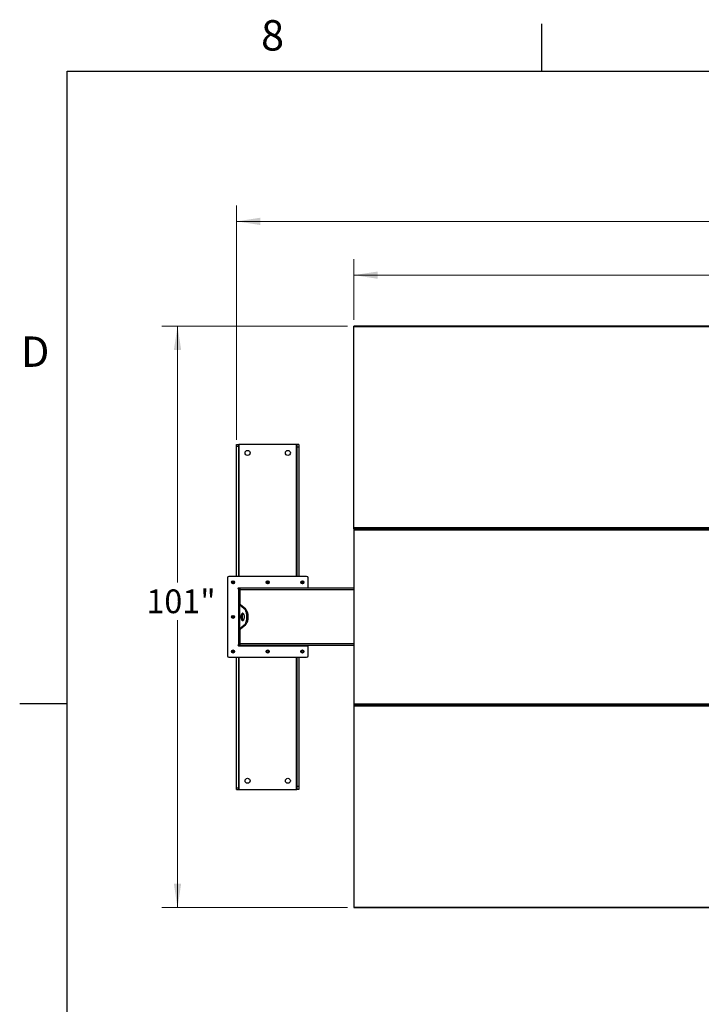
# Model space of a CAD drawing. Units: inches. Extents: x 3 to 745, y 3 to 482.
# Drawn here: x 3 to 121, y 311 to 482 of the extents above; entities that cross this region are included whole.
import ezdxf

# ---------------------------------------------------------------- set-up
doc = ezdxf.new("R2010")
doc.units = ezdxf.units.IN
doc.header["$LTSCALE"] = 22
doc.header["$MEASUREMENT"] = 0
doc.styles.add('SLDTEXTSTYLE0', font='TXT', dxfattribs={"width": 0.75})
doc.dimstyles.new('SLDDIMSTYLE0', dxfattribs={"dimtxt": 4.125, "dimasz": 4.125, "dimexe": 0, "dimexo": 0.0625, "dimgap": 1.03125, "dimtad": 0, "dimtih": 1, "dimtoh": 1, "dimdec": 6, "dimrnd": 1e-09, "dimzin": 12, "dimdsep": 46, "dimlunit": 5, "dimtxsty": 'SLDTEXTSTYLE0', "dimsah": 1, "dimcen": 0.09, "dimadec": 0, "dimazin": 3, "dimtfac": 1, "dimtdec": 3, "dimtofl": 0, "dimtmove": 0, "dimatfit": 3, "dimfxl": 0, "dimfrac": 2, "dimtolj": 1, "dimtzin": 12, "dimarcsym": 0})
doc.dimstyles.new('SLDDIMSTYLE1', dxfattribs={"dimtxt": 4.125, "dimasz": 4.125, "dimexe": 0, "dimexo": 0.0625, "dimgap": 1.03125, "dimtad": 0, "dimtih": 1, "dimtoh": 1, "dimdec": 3, "dimrnd": 1e-09, "dimzin": 12, "dimdsep": 46, "dimlunit": 5, "dimtxsty": 'SLDTEXTSTYLE0', "dimsah": 1, "dimcen": 0.09, "dimadec": 0, "dimazin": 3, "dimtfac": 1, "dimtdec": 3, "dimtofl": 0, "dimtmove": 0, "dimatfit": 3, "dimfxl": 0, "dimfrac": 2, "dimtolj": 1, "dimtzin": 12, "dimarcsym": 0})

# ---------------------------------------------------------------- blocks, each defined once
blk = doc.blocks.new('_D')
at = {"color": 7, "linetype": 'Continuous', "lineweight": 0}
for p, q in [((40.45, 408.93), (40.45, 449.65)), ((231.23, 408.93), (231.23, 449.65)), ((40.45, 446.9), (129.9, 446.9)), ((139.65, 447.32), (143.9, 447.32)), ((231.23, 446.9), (146.21, 446.9))]:
    blk.add_line(p, q, dxfattribs=at)
at = {"color": 7, "linetype": 'Continuous', "lineweight": 18}
for points in [[(40.45, 446.9), (44.57, 446.26), (44.57, 447.53)], [(231.23, 446.9), (227.1, 447.53), (227.1, 446.26)]]:
    blk.add_solid(points, dxfattribs=at)
at = {"color": 7, "linetype": 'Continuous', "lineweight": 18, "attachment_point": 1, "style": 'SLDTEXTSTYLE0'}
for s, insert, char_height in [('3', (140.25, 452.27), 4.12), ('190', (129.9, 449.26), 4.125), ('"', (144.51, 449.26), 4.12), ('4', (140.25, 446.82), 4.12)]:
    blk.add_mtext(s, dxfattribs=dict(at, insert=insert, char_height=char_height))
blk = doc.blocks.new('_D_1')
at = {"color": 7, "linetype": 'Continuous', "lineweight": 0}
for p, q in [((60.84, 429.76), (60.84, 440.3)), ((210.84, 429.76), (210.84, 440.3)), ((60.84, 437.55), (131.73, 437.55)), ((210.84, 437.55), (142.57, 437.55))]:
    blk.add_line(p, q, dxfattribs=at)
at = {"color": 7, "linetype": 'Continuous', "lineweight": 18}
for points in [[(60.84, 437.55), (64.96, 436.91), (64.96, 438.18)], [(210.84, 437.55), (206.71, 438.18), (206.71, 436.91)]]:
    blk.add_solid(points, dxfattribs=at)
at = {"color": 7, "linetype": 'Continuous', "lineweight": 18, "insert": (131.73, 439.59), "char_height": 4.125, "attachment_point": 1, "style": 'SLDTEXTSTYLE0'}
blk.add_mtext('150"', dxfattribs=at)
blk = doc.blocks.new('_D_2')
at = {"color": 7, "linetype": 'Continuous', "lineweight": 0}
for p, q in [((59.74, 428.66), (27.43, 428.66)), ((30.18, 428.66), (30.18, 384.13)), ((30.18, 327.59), (30.18, 377.58)), ((59.74, 327.59), (27.43, 327.59))]:
    blk.add_line(p, q, dxfattribs=at)
at = {"color": 7, "linetype": 'Continuous', "lineweight": 18}
for points in [[(30.18, 428.66), (29.54, 424.54), (30.81, 424.54)], [(30.18, 327.59), (30.81, 331.72), (29.54, 331.72)]]:
    blk.add_solid(points, dxfattribs=at)
at = {"color": 7, "linetype": 'Continuous', "lineweight": 18, "insert": (24.76, 382.9), "char_height": 4.125, "attachment_point": 1, "style": 'SLDTEXTSTYLE0'}
blk.add_mtext('101"', dxfattribs=at)

msp = doc.modelspace()

# ---------------------------------------------------------------- linework, layer by layer
at = {"color": 7, "linetype": 'Continuous'}
for p, q in [((93.5, 473), (93.5, 481.25)), ((11, 473), (737, 473)), ((11, 11), (11, 473)), ((11, 363), (2.75, 363))]:
    msp.add_line(p, q, dxfattribs=at)
at = {"color": 7, "linetype": 'Continuous', "lineweight": 25}
for p, q in [((210.8391231, 428.6645776), (60.8391231, 428.6645776)), ((60.8391231, 428.5809474), (60.8391231, 428.6645776)), ((210.8391231, 428.5809474), (60.8391231, 428.5809474)), ((60.8391231, 393.5866501), (60.8391231, 428.5809474)), ((40.4491231, 408.1285776), (40.8241231, 408.1285776)), ((40.4491231, 407.8255372), (40.4491231, 408.1285776)), ((40.4491231, 407.8255372), (40.8241231, 407.8255372)), ((40.4491231, 385.1435776), (40.4491231, 407.8255372)), ((40.8241231, 407.8255372), (40.8241231, 408.1285776)), ((40.9141231, 408.1285776), (40.8241231, 408.1285776)), ((40.8241231, 385.1435776), (40.8241231, 407.8255372)), ((50.7941231, 408.1285776), (40.9141231, 408.1285776)), ((50.8841231, 408.1285776), (50.7941231, 408.1285776)), ((51.2591231, 408.1285776), (50.8841231, 408.1285776)), ((50.8841231, 408.1285776), (50.8841231, 407.6285776)), ((51.2591231, 407.6285776), (50.8841231, 407.6285776)), ((50.8841231, 407.6285776), (50.8841231, 385.1435776)), ((51.2591231, 408.1285776), (51.2591231, 407.6285776)), ((51.2591231, 407.6285776), (51.2591231, 385.1435776)), ((210.8391231, 393.5866501), (60.8391231, 393.5866501)), ((60.8391231, 393.4145776), (60.8391231, 393.5866501)), ((60.8391231, 393.4145776), (60.8391231, 393.2743254)), ((60.8391231, 393.4145776), (210.8391231, 393.4145776)), ((60.8391231, 393.2743254), (210.8391231, 393.2743254)), ((60.8391231, 393.2743254), (60.8391231, 362.9828298)), ((38.8391231, 384.8935776), (38.8391231, 371.3635776)), ((52.6191231, 385.1435776), (39.0891231, 385.1435776)), ((52.8691231, 383.1435776), (52.8691231, 384.8935776)), ((52.8691231, 383.1435776), (40.7491231, 383.1435776)), ((40.8391231, 383.0035776), (40.7491231, 383.0035776)), ((40.7491231, 383.0035776), (40.7491231, 373.2535776)), ((40.8391231, 383.1435776), (40.8391231, 383.0035776)), ((41.0891231, 383.0035776), (40.8391231, 383.0035776)), ((40.8391231, 383.0035776), (40.8391231, 382.7535776)), ((41.0891231, 382.7535776), (40.8391231, 382.7535776)), ((40.8391231, 382.7535776), (40.8391231, 380.2699328)), ((40.9491231, 383.0404656), (40.9491231, 383.1435776)), ((60.8391231, 383.1285776), (41.0891231, 383.1285776)), ((41.0891231, 382.8160776), (41.0891231, 383.1285776)), ((41.0891231, 380.2443576), (41.0891231, 382.8160776)), ((50.7591231, 383.1435776), (50.7591231, 383.1285776)), ((50.8691231, 383.1285776), (50.8691231, 383.1435776)), ((52.8691231, 383.1285776), (52.8691231, 383.1435776)), ((40.8391231, 375.9872223), (40.8391231, 380.2699328)), ((41.0891231, 380.2699328), (40.8391231, 380.2699328)), ((40.9228572, 380.2283123), (40.9228572, 376.0288429)), ((41.7846293, 379.5143969), (40.9228572, 380.2283123)), ((41.1393636, 380.2283123), (40.9228572, 380.2283123)), ((42.0011357, 379.5143969), (41.1393636, 380.2283123)), ((41.7846293, 379.5143969), (42.0011357, 379.5143969)), ((40.9228572, 376.0288429), (41.7846293, 376.7427583)), ((41.1393636, 376.0288429), (42.0011357, 376.7427583)), ((41.7846293, 376.7427583), (42.0011357, 376.7427583)), ((41.0891231, 375.9872223), (40.8391231, 375.9872223)), ((40.8391231, 375.9872223), (40.8391231, 373.5035776)), ((41.1393636, 376.0288429), (40.9228572, 376.0288429)), ((41.0891231, 373.4410776), (41.0891231, 376.0127975)), ((40.7491231, 373.2535776), (40.8391231, 373.2535776)), ((41.0891231, 373.5035776), (40.8391231, 373.5035776)), ((40.8391231, 373.5035776), (40.8391231, 373.2535776)), ((41.0891231, 373.2535776), (40.8391231, 373.2535776)), ((40.8391231, 373.2535776), (40.8391231, 373.1135776)), ((40.9491231, 373.1135776), (40.9491231, 373.2166895)), ((41.0891231, 373.1285776), (41.0891231, 373.4410776)), ((40.7491231, 373.1135776), (52.8691231, 373.1135776)), ((60.8391231, 373.1285776), (41.0891231, 373.1285776)), ((50.7591231, 373.1285776), (50.7591231, 373.1135776)), ((50.8691231, 373.1135776), (50.8691231, 373.1285776)), ((52.8691231, 373.1135776), (52.8691231, 373.1285776)), ((52.8691231, 371.3635776), (52.8691231, 373.1135776)), ((39.0891231, 371.1135776), (52.6191231, 371.1135776)), ((40.4491231, 348.4316179), (40.4491231, 371.1135776)), ((40.8241231, 348.4316179), (40.8241231, 371.1135776)), ((50.8841231, 371.1135776), (50.8841231, 348.6285776)), ((51.2591231, 371.1135776), (51.2591231, 348.6285776)), ((60.8391231, 362.9828298), (210.8391231, 362.9828298)), ((60.8391231, 362.9828298), (60.8391231, 362.8425776)), ((60.8391231, 362.8425776), (60.8391231, 362.670505)), ((60.8391231, 362.8425776), (210.8391231, 362.8425776)), ((60.8391231, 362.670505), (210.8391231, 362.670505)), ((60.8391231, 362.670505), (60.8391231, 327.6762078)), ((40.4491231, 348.4316179), (40.8241231, 348.4316179)), ((40.4491231, 348.1285776), (40.4491231, 348.4316179)), ((40.4491231, 348.1285776), (40.8241231, 348.1285776)), ((40.8241231, 348.1285776), (40.8241231, 348.4316179)), ((40.8241231, 348.1285776), (40.9141231, 348.1285776)), ((40.9141231, 348.1285776), (50.7941231, 348.1285776)), ((50.7941231, 348.1285776), (50.8841231, 348.1285776)), ((51.2591231, 348.6285776), (50.8841231, 348.6285776)), ((50.8841231, 348.6285776), (50.8841231, 348.1285776)), ((51.2591231, 348.1285776), (50.8841231, 348.1285776)), ((51.2591231, 348.6285776), (51.2591231, 348.1285776)), ((60.8391231, 327.6762078), (210.8391231, 327.6762078)), ((60.8391231, 327.6762078), (60.8391231, 327.5925776)), ((60.8391231, 327.5925776), (210.8391231, 327.5925776))]:
    msp.add_line(p, q, dxfattribs=at)
at = {"color": 1, "linetype": 'Continuous', "lineweight": 25}
for p, q in [((40.9141231, 385.1435776), (40.9141231, 408.1285776)), ((50.7941231, 408.1285776), (50.7941231, 385.1435776)), ((60.8391231, 382.8160776), (41.0891231, 382.8160776)), ((60.8391231, 373.4410776), (41.0891231, 373.4410776)), ((40.9141231, 348.1285776), (40.9141231, 371.1135776)), ((50.7941231, 371.1135776), (50.7941231, 348.1285776))]:
    msp.add_line(p, q, dxfattribs=at)
at = {"color": 7, "linetype": 'Continuous', "lineweight": 25, "flags": 128}
for points in [[(41.8101168, 378.1285776), (41.8066264, 378.221729), (41.7962333, 378.3127996), (41.7791695, 378.3997549), (41.7558164, 378.4806526), (41.7266955, 378.5536855), (41.6924573, 378.6172223), (41.6538668, 378.6698435), (41.6117858, 378.7103737), (41.5671545, 378.7379075), (41.5209699, 378.75183), (41.4742636, 378.75183), (41.428079, 378.7379075), (41.3834477, 378.7103737), (41.3413668, 378.6698435), (41.3027762, 378.6172223), (41.268538, 378.5536855), (41.2394171, 378.4806526), (41.216064, 378.3997549), (41.1990002, 378.3127996), (41.1886071, 378.221729), (41.1851168, 378.1285776), (41.1886071, 378.0354262), (41.1990002, 377.9443556), (41.216064, 377.8574002), (41.2394171, 377.7765025), (41.268538, 377.7034696), (41.3027762, 377.6399329), (41.3413668, 377.5873117), (41.3834477, 377.5467815), (41.428079, 377.5192476), (41.4742636, 377.5053252), (41.5209699, 377.5053252), (41.5671545, 377.5192476), (41.6117858, 377.5467815), (41.6538668, 377.5873117), (41.6924573, 377.6399329), (41.7266955, 377.7034696), (41.7558164, 377.7765025), (41.7791695, 377.8574002), (41.7962333, 377.9443556), (41.8066264, 378.0354262), (41.8101168, 378.1285776)], [(41.6058699, 378.7148796), (41.599954, 378.7103737), (41.5578731, 378.6698435), (41.5192825, 378.6172223), (41.4850444, 378.5536855), (41.4559235, 378.4806526), (41.4325703, 378.3997549), (41.4155066, 378.3127996), (41.4051135, 378.221729), (41.4016231, 378.1285776), (41.4051135, 378.0354262), (41.4155066, 377.9443556), (41.4325703, 377.8574002), (41.4559235, 377.7765025), (41.4850444, 377.7034696), (41.5192825, 377.6399329), (41.5578731, 377.5873117), (41.599954, 377.5467815), (41.6058699, 377.5422756)], [(41.7846293, 376.7427583), (41.8511643, 376.8056957), (41.9142944, 376.8813732), (41.9734117, 376.9690619), (42.0279468, 377.0679174), (42.0773746, 377.1769877), (42.121219, 377.2952222), (42.1590577, 377.4214825), (42.1905264, 377.5545524), (42.215322, 377.6931506), (42.2332057, 377.8359421), (42.2440053, 377.9815519), (42.2476168, 378.1285776), (42.2440053, 378.2756033), (42.2332057, 378.4212131), (42.215322, 378.5640046), (42.1905264, 378.7026027), (42.1590577, 378.8356727), (42.121219, 378.9619329), (42.0773746, 379.0801675), (42.0279468, 379.1892378), (41.9734117, 379.2880933), (41.9142944, 379.375782), (41.8511643, 379.4514595), (41.7846293, 379.5143969)], [(42.0011357, 376.7427583), (42.0676707, 376.8056957), (42.1308008, 376.8813732), (42.1899181, 376.9690619), (42.2444532, 377.0679174), (42.2938809, 377.1769877), (42.3377253, 377.2952222), (42.3755641, 377.4214825), (42.4070328, 377.5545524), (42.4318284, 377.6931506), (42.4497121, 377.8359421), (42.4605116, 377.9815519), (42.4641231, 378.1285776), (42.4605116, 378.2756033), (42.4497121, 378.4212131), (42.4318284, 378.5640046), (42.4070328, 378.7026027), (42.3755641, 378.8356727), (42.3377253, 378.9619329), (42.2938809, 379.0801675), (42.2444532, 379.1892378), (42.1899181, 379.2880933), (42.1308008, 379.375782), (42.0676707, 379.4514595), (42.0011357, 379.5143969)]]:
    msp.add_lwpolyline(points, dxfattribs=at)
at = {"color": 7, "linetype": 'Continuous', "lineweight": 25}
for centre, radius in [((42.3541231, 406.6285776), 0.4375), ((49.3541231, 406.6285776), 0.4375), ((39.8391231, 384.1435776), 0.2655), ((39.8391231, 384.1435776), 0.25), ((45.8541231, 384.1435776), 0.2655), ((45.8541231, 384.1435776), 0.25), ((51.8691231, 384.1435776), 0.2655), ((51.8691231, 384.1435776), 0.25), ((39.8391231, 378.1285776), 0.2655), ((39.8391231, 378.1285776), 0.25), ((39.8391231, 372.1135776), 0.2655), ((39.8391231, 372.1135776), 0.25), ((45.8541231, 372.1135776), 0.2655), ((45.8541231, 372.1135776), 0.25), ((51.8691231, 372.1135776), 0.2655), ((51.8691231, 372.1135776), 0.25), ((42.3541231, 349.6285776), 0.4375), ((49.3541231, 349.6285776), 0.4375)]:
    msp.add_circle(centre, radius, dxfattribs=at)
for centre, radius, start, end in [((39.0891231, 384.8935776), 0.25, 90, 180), ((39.8374774, 384.1437383), 0.1477119, 292.558518945, 238.681466182), ((39.8391231, 384.1435776), 0.1484375, 238.106533937, 293.080993791), ((45.8524774, 384.1437383), 0.1477119, 292.558518945, 238.681466182), ((45.8541231, 384.1435776), 0.1484375, 238.106533937, 293.080993791), ((51.8674774, 384.1437383), 0.1477119, 292.558518945, 238.681466182), ((51.8691231, 384.1435776), 0.1484375, 238.106533937, 293.080993791), ((52.6191231, 384.8935776), 0.25, 0, 90), ((40.7491231, 383.0735776), 0.07, 90, 270), ((41.1666231, 382.8160776), 0.3125, 104.359193992, 143.130102354), ((39.8374774, 378.1287383), 0.1477119, 292.558518945, 238.681466182), ((39.8391231, 378.1285776), 0.1484375, 238.106533937, 293.080993791), ((40.7491231, 373.1835776), 0.07, 90, 270), ((41.1666231, 373.4410776), 0.3125, 216.869897646, 255.640806008), ((39.8374774, 372.1137383), 0.1477119, 292.558518945, 238.681466182), ((39.8391231, 372.1135776), 0.1484375, 238.106533937, 293.080993791), ((45.8541231, 372.1135776), 0.1484375, 238.106533937, 293.080993791), ((45.8519638, 372.1135818), 0.1473117, 238.820455776, 281.364110563), ((51.8691231, 372.1135776), 0.1484375, 238.106533937, 293.080993791), ((51.8669638, 372.1135818), 0.1473117, 238.820455776, 281.364110563), ((39.0891231, 371.3635776), 0.25, 180, 270), ((52.6191231, 371.3635776), 0.25, 270, 0)]:
    msp.add_arc(centre, radius, start, end, dxfattribs=at)
for points, knots in [([(39.8974075, 383.9653665), (39.8794715, 383.9617843), (39.8407442, 383.9540495), (39.7804568, 383.9660564), (39.7258097, 383.9974879), (39.6852137, 384.0449566), (39.6633518, 384.1026888), (39.6618532, 384.1636917), (39.6808757, 384.220865), (39.7174835, 384.2679531), (39.7670514, 384.2995017), (39.8237259, 384.3123738), (39.880562, 384.3057955), (39.9312397, 384.2805807), (39.9701738, 384.2405774), (39.9928849, 384.1903703), (39.9975639, 384.136134), (39.9838389, 384.0842826), (39.9538413, 384.0407323), (39.9217405, 384.0170087), (39.9015781, 384.0087651), (39.8973153, 384.0070223)], [0, 0, 0, 0, 0.05256120916, 0.11349008912, 0.17288588812, 0.2321889573, 0.29048286453, 0.34816949847, 0.40535983519, 0.46143909384, 0.51751893848, 0.57199616724, 0.62649998277, 0.67982023588, 0.73270478473, 0.78491811697, 0.83619246235, 0.88729476013, 0.93696644218, 0.98667341111, 1, 1, 1, 1]), ([(39.7606974, 384.0175494), (39.7747418, 384.007578), (39.8028268, 383.9876379), (39.855201, 383.9779445), (39.9093767, 383.9838263), (39.9609078, 384.0081864), (39.9914639, 384.0376715), (40.0044163, 384.0560342), (40.0063502, 384.058776)], [0, 0, 0, 0, 0.1830806825, 0.366112328, 0.5549178687, 0.7597139458, 0.9641228064, 1, 1, 1, 1]), ([(39.8330059, 383.9598884), (39.8433995, 383.9584519), (39.8652449, 383.9554326), (39.8863459, 383.96195), (39.8974075, 383.9653665)], [0, 0, 0, 0, 0.47577966681, 1, 1, 1, 1]), ([(39.8613455, 383.957923), (39.8749277, 383.9602219), (39.9037554, 383.9651011), (39.9435743, 383.9857943), (39.9786183, 384.0155191), (39.997617, 384.0419588), (40.0054878, 384.0571151), (40.0063505, 384.0587763)], [0, 0, 0, 0, 0.223910094, 0.4752382081, 0.721070067, 0.9694287208, 1, 1, 1, 1]), ([(40.0063507, 384.0587767), (40.0067672, 384.0593852), (40.0073723, 384.0602695), (40.0080818, 384.0612039), (40.0084182, 384.061591), (40.008599, 384.0617753), (40.0087368, 384.0618927), (40.0088458, 384.0619546), (40.0089128, 384.0619728), (40.008964, 384.0619641), (40.0090019, 384.0619331), (40.0090326, 384.0618661), (40.0090518, 384.0616726), (40.0089071, 384.0608369), (40.0077078, 384.0575386), (40.0016391, 384.044726), (39.9828771, 384.016864), (39.9470619, 383.9841656), (39.9128582, 383.9712162), (39.8974075, 383.9653665)], [0, 0, 0, 0, 0.0142452966, 0.0206974147, 0.0228544769, 0.024383943, 0.0258882033, 0.0265650712, 0.0271327658, 0.0275248294, 0.0279181593, 0.0284109718, 0.0292740952, 0.032058503, 0.045032873, 0.0965846409, 0.3034156264, 0.6853346133, 1, 1, 1, 1]), ([(45.9124075, 383.9653665), (45.8944715, 383.9617843), (45.8557442, 383.9540495), (45.7954568, 383.9660564), (45.7408097, 383.9974879), (45.7002137, 384.0449566), (45.6783518, 384.1026888), (45.6768532, 384.1636917), (45.6958757, 384.220865), (45.7324835, 384.2679531), (45.7820514, 384.2995017), (45.8387259, 384.3123738), (45.895562, 384.3057955), (45.9462397, 384.2805807), (45.9851738, 384.2405774), (46.0078849, 384.1903703), (46.0125639, 384.136134), (45.9988389, 384.0842826), (45.9688413, 384.0407323), (45.9367405, 384.0170087), (45.9165781, 384.0087651), (45.9123153, 384.0070223)], [0, 0, 0, 0, 0.05256120916, 0.11349008912, 0.17288588812, 0.2321889573, 0.29048286453, 0.34816949847, 0.40535983519, 0.46143909384, 0.51751893848, 0.57199616724, 0.62649998277, 0.67982023588, 0.73270478473, 0.78491811697, 0.83619246235, 0.88729476013, 0.93696644218, 0.98667341111, 1, 1, 1, 1]), ([(45.7756974, 384.0175494), (45.7897418, 384.007578), (45.8178268, 383.9876379), (45.870201, 383.9779445), (45.9243767, 383.9838263), (45.9759078, 384.0081864), (46.0064639, 384.0376715), (46.0194163, 384.0560342), (46.0213502, 384.058776)], [0, 0, 0, 0, 0.1830806825, 0.366112328, 0.5549178687, 0.7597139458, 0.9641228064, 1, 1, 1, 1]), ([(45.8480059, 383.9598884), (45.8583995, 383.9584519), (45.8802449, 383.9554326), (45.9013459, 383.96195), (45.9124075, 383.9653665)], [0, 0, 0, 0, 0.47577966681, 1, 1, 1, 1]), ([(45.8763455, 383.957923), (45.8899277, 383.9602219), (45.9187554, 383.9651011), (45.9585743, 383.9857943), (45.9936183, 384.0155191), (46.012617, 384.0419588), (46.0204878, 384.0571151), (46.0213505, 384.0587763)], [0, 0, 0, 0, 0.223910094, 0.4752382081, 0.721070067, 0.9694287208, 1, 1, 1, 1]), ([(46.0213507, 384.0587767), (46.0217672, 384.0593852), (46.0223723, 384.0602695), (46.0230818, 384.0612039), (46.0234182, 384.061591), (46.023599, 384.0617753), (46.0237368, 384.0618927), (46.0238458, 384.0619546), (46.0239128, 384.0619728), (46.023964, 384.0619641), (46.0240019, 384.0619331), (46.0240326, 384.0618661), (46.0240518, 384.0616726), (46.0239071, 384.0608369), (46.0227078, 384.0575386), (46.0166391, 384.044726), (45.9978771, 384.016864), (45.9620619, 383.9841656), (45.9278582, 383.9712162), (45.9124075, 383.9653665)], [0, 0, 0, 0, 0.0142452966, 0.0206974147, 0.0228544769, 0.024383943, 0.0258882033, 0.0265650712, 0.0271327658, 0.0275248294, 0.0279181593, 0.0284109718, 0.0292740952, 0.032058503, 0.045032873, 0.0965846409, 0.3034156264, 0.6853346133, 1, 1, 1, 1]), ([(51.9274075, 383.9653665), (51.9094715, 383.9617843), (51.8707442, 383.9540495), (51.8104568, 383.9660564), (51.7558097, 383.9974879), (51.7152137, 384.0449566), (51.6933518, 384.1026888), (51.6918532, 384.1636917), (51.7108757, 384.220865), (51.7474835, 384.2679531), (51.7970514, 384.2995017), (51.8537259, 384.3123738), (51.910562, 384.3057955), (51.9612397, 384.2805807), (52.0001738, 384.2405774), (52.0228849, 384.1903703), (52.0275639, 384.136134), (52.0138389, 384.0842826), (51.9838413, 384.0407323), (51.9517405, 384.0170087), (51.9315781, 384.0087651), (51.9273153, 384.0070223)], [0, 0, 0, 0, 0.05256120916, 0.11349008912, 0.17288588812, 0.2321889573, 0.29048286453, 0.34816949847, 0.40535983519, 0.46143909384, 0.51751893848, 0.57199616724, 0.62649998277, 0.67982023588, 0.73270478473, 0.78491811697, 0.83619246235, 0.88729476013, 0.93696644218, 0.98667341111, 1, 1, 1, 1]), ([(51.7906974, 384.0175494), (51.8047418, 384.007578), (51.8328268, 383.9876379), (51.885201, 383.9779445), (51.9393767, 383.9838263), (51.9909078, 384.0081864), (52.0214639, 384.0376715), (52.0344163, 384.0560342), (52.0363502, 384.058776)], [0, 0, 0, 0, 0.1830806825, 0.366112328, 0.5549178687, 0.7597139458, 0.9641228064, 1, 1, 1, 1]), ([(51.8630059, 383.9598884), (51.8733995, 383.9584519), (51.8952449, 383.9554326), (51.9163459, 383.96195), (51.9274075, 383.9653665)], [0, 0, 0, 0, 0.4757796668, 1, 1, 1, 1]), ([(51.8913455, 383.957923), (51.9049277, 383.9602219), (51.9337554, 383.9651011), (51.9735743, 383.9857943), (52.0086183, 384.0155191), (52.027617, 384.0419588), (52.0354878, 384.0571151), (52.0363505, 384.0587763)], [0, 0, 0, 0, 0.223910094, 0.4752382081, 0.721070067, 0.9694287208, 1, 1, 1, 1]), ([(52.0363507, 384.0587767), (52.0367672, 384.0593852), (52.0373723, 384.0602695), (52.0380818, 384.0612039), (52.0384182, 384.061591), (52.038599, 384.0617753), (52.0387368, 384.0618927), (52.0388458, 384.0619546), (52.0389128, 384.0619728), (52.038964, 384.0619641), (52.0390019, 384.0619331), (52.0390326, 384.0618661), (52.0390518, 384.0616726), (52.0389071, 384.0608369), (52.0377078, 384.0575386), (52.0316391, 384.044726), (52.0128771, 384.016864), (51.9770619, 383.9841656), (51.9428582, 383.9712162), (51.9274075, 383.9653665)], [0, 0, 0, 0, 0.0142452966, 0.0206974147, 0.0228544769, 0.024383943, 0.0258882033, 0.0265650712, 0.0271327658, 0.0275248294, 0.0279181593, 0.0284109718, 0.0292740952, 0.032058503, 0.045032873, 0.0965846409, 0.3034156264, 0.6853346133, 1, 1, 1, 1]), ([(40.8391231, 380.2699328), (40.8395428, 380.2677198), (40.8403852, 380.2632784), (40.8472959, 380.2565247), (40.8585466, 380.2496551), (40.8749145, 380.2426284), (40.8958534, 380.235508), (40.9138318, 380.2307173), (40.9228572, 380.2283123)], [0, 0, 0, 0, 0.1595062908, 0.3201200689, 0.4867897492, 0.6547243571, 0.8266671741, 1, 1, 1, 1]), ([(41.1106698, 380.2429195), (41.1107705, 380.2428345), (41.116534, 380.2379665), (41.1280493, 380.2330968), (41.1393636, 380.2283123)], [0, 0, 0, 0, 0.0174603421, 1, 1, 1, 1]), ([(39.8974075, 377.9503665), (39.8794715, 377.9467843), (39.8407442, 377.9390495), (39.7804568, 377.9510564), (39.7258097, 377.9824879), (39.6852137, 378.0299566), (39.6633518, 378.0876888), (39.6618532, 378.1486917), (39.6808757, 378.205865), (39.7174835, 378.2529531), (39.7670514, 378.2845017), (39.8237259, 378.2973738), (39.880562, 378.2907955), (39.9312397, 378.2655807), (39.9701738, 378.2255774), (39.9928849, 378.1753703), (39.9975639, 378.121134), (39.9838389, 378.0692826), (39.9538413, 378.0257323), (39.9217405, 378.0020087), (39.9015781, 377.9937651), (39.8973153, 377.9920223)], [0, 0, 0, 0, 0.05256120916, 0.11349008912, 0.17288588812, 0.2321889573, 0.29048286453, 0.34816949847, 0.40535983519, 0.46143909384, 0.51751893848, 0.57199616724, 0.62649998277, 0.67982023588, 0.73270478473, 0.78491811697, 0.83619246235, 0.88729476013, 0.93696644218, 0.98667341111, 1, 1, 1, 1]), ([(39.7606974, 378.0025494), (39.7747418, 377.992578), (39.8028268, 377.9726379), (39.855201, 377.9629445), (39.9093767, 377.9688263), (39.9609078, 377.9931864), (39.9914639, 378.0226715), (40.0044163, 378.0410342), (40.0063502, 378.043776)], [0, 0, 0, 0, 0.1830806825, 0.366112328, 0.5549178687, 0.7597139458, 0.9641228064, 1, 1, 1, 1]), ([(39.8330059, 377.9448884), (39.8433995, 377.9434519), (39.8652449, 377.9404326), (39.8863459, 377.94695), (39.8974075, 377.9503665)], [0, 0, 0, 0, 0.4757796668, 1, 1, 1, 1]), ([(39.8613455, 377.942923), (39.8749277, 377.9452219), (39.9037554, 377.9501011), (39.9435743, 377.9707943), (39.9786183, 378.0005191), (39.997617, 378.0269588), (40.0054878, 378.0421151), (40.0063505, 378.0437763)], [0, 0, 0, 0, 0.223910094, 0.4752382081, 0.721070067, 0.9694287208, 1, 1, 1, 1]), ([(40.0063507, 378.0437767), (40.0067672, 378.0443852), (40.0073723, 378.0452695), (40.0080818, 378.0462039), (40.0084182, 378.046591), (40.008599, 378.0467753), (40.0087368, 378.0468927), (40.0088458, 378.0469546), (40.0089128, 378.0469728), (40.008964, 378.0469641), (40.0090019, 378.0469331), (40.0090326, 378.0468661), (40.0090518, 378.0466726), (40.0089071, 378.0458369), (40.0077078, 378.0425386), (40.0016391, 378.029726), (39.9828771, 378.001864), (39.9470619, 377.9691656), (39.9128582, 377.9562162), (39.8974075, 377.9503665)], [0, 0, 0, 0, 0.0142452966, 0.0206974147, 0.0228544769, 0.024383943, 0.0258882033, 0.0265650712, 0.0271327658, 0.0275248294, 0.0279181593, 0.0284109718, 0.0292740952, 0.032058503, 0.045032873, 0.0965846409, 0.3034156264, 0.6853346133, 1, 1, 1, 1]), ([(40.9228572, 376.0288429), (40.9145212, 376.0266299), (40.8977912, 376.0221884), (40.8774136, 376.0154348), (40.860717, 376.0085651), (40.848482, 376.0015385), (40.8406044, 375.9944181), (40.8396182, 375.9896273), (40.8391231, 375.9872223)], [0, 0, 0, 0, 0.1595062908, 0.3201200689, 0.4867897492, 0.6547243571, 0.8266671741, 1, 1, 1, 1]), ([(41.1393636, 376.0288429), (41.1289005, 376.0243931), (41.1174526, 376.0195245), (41.1115343, 376.0146563), (41.1110252, 376.0142375)], [0, 0, 0, 0, 0.9139740735, 1, 1, 1, 1]), ([(39.8974075, 371.9353665), (39.8794715, 371.9317843), (39.8407442, 371.9240495), (39.7804568, 371.9360564), (39.7258097, 371.9674879), (39.6852137, 372.0149566), (39.6633518, 372.0726888), (39.6618532, 372.1336917), (39.6808757, 372.190865), (39.7174835, 372.2379531), (39.7670514, 372.2695017), (39.8237259, 372.2823738), (39.880562, 372.2757955), (39.9312397, 372.2505807), (39.9701738, 372.2105774), (39.9928849, 372.1603703), (39.9975639, 372.106134), (39.9838389, 372.0542826), (39.9538413, 372.0107323), (39.9217405, 371.9870087), (39.9015781, 371.9787651), (39.8973153, 371.9770223)], [0, 0, 0, 0, 0.05256120916, 0.11349008912, 0.17288588812, 0.2321889573, 0.29048286453, 0.34816949847, 0.40535983519, 0.46143909384, 0.51751893848, 0.57199616724, 0.62649998277, 0.67982023588, 0.73270478473, 0.78491811697, 0.83619246235, 0.88729476013, 0.93696644218, 0.98667341111, 1, 1, 1, 1]), ([(39.7606974, 371.9875494), (39.7747418, 371.977578), (39.8028268, 371.9576379), (39.855201, 371.9479445), (39.9093767, 371.9538263), (39.9609078, 371.9781864), (39.9914639, 372.0076715), (40.0044163, 372.0260342), (40.0063502, 372.028776)], [0, 0, 0, 0, 0.1830806825, 0.366112328, 0.5549178687, 0.7597139458, 0.9641228064, 1, 1, 1, 1]), ([(39.8330059, 371.9298884), (39.8433995, 371.9284519), (39.8652449, 371.9254326), (39.8863459, 371.93195), (39.8974075, 371.9353665)], [0, 0, 0, 0, 0.4757796668, 1, 1, 1, 1]), ([(39.8613455, 371.927923), (39.8749277, 371.9302219), (39.9037554, 371.9351011), (39.9435743, 371.9557943), (39.9786183, 371.9855191), (39.997617, 372.0119588), (40.0054878, 372.0271151), (40.0063505, 372.0287763)], [0, 0, 0, 0, 0.223910094, 0.4752382081, 0.721070067, 0.9694287208, 1, 1, 1, 1]), ([(40.0063507, 372.0287767), (40.0067672, 372.0293852), (40.0073723, 372.0302695), (40.0080818, 372.0312039), (40.0084182, 372.031591), (40.008599, 372.0317753), (40.0087368, 372.0318927), (40.0088458, 372.0319546), (40.0089128, 372.0319728), (40.008964, 372.0319641), (40.0090019, 372.0319331), (40.0090326, 372.0318661), (40.0090518, 372.0316726), (40.0089071, 372.0308369), (40.0077078, 372.0275386), (40.0016391, 372.014726), (39.9828771, 371.986864), (39.9470619, 371.9541656), (39.9128582, 371.9412162), (39.8974075, 371.9353665)], [0, 0, 0, 0, 0.0142452966, 0.0206974147, 0.0228544769, 0.024383943, 0.0258882033, 0.0265650712, 0.0271327658, 0.0275248294, 0.0279181593, 0.0284109718, 0.0292740952, 0.032058503, 0.045032873, 0.0965846409, 0.3034156264, 0.6853346133, 1, 1, 1, 1]), ([(45.9124075, 371.9353665), (45.8944715, 371.9317843), (45.8557442, 371.9240495), (45.7954568, 371.9360564), (45.7408097, 371.9674879), (45.7002137, 372.0149566), (45.6783518, 372.0726888), (45.6768532, 372.1336917), (45.6958757, 372.190865), (45.7324835, 372.2379531), (45.7820514, 372.2695017), (45.8387259, 372.2823738), (45.895562, 372.2757955), (45.9462397, 372.2505807), (45.9851738, 372.2105774), (46.0078849, 372.1603703), (46.0125639, 372.106134), (45.9988389, 372.0542826), (45.9688413, 372.0107323), (45.9367405, 371.9870087), (45.9165781, 371.9787651), (45.9123153, 371.9770223)], [0, 0, 0, 0, 0.05256120916, 0.11349008912, 0.17288588812, 0.2321889573, 0.29048286453, 0.34816949847, 0.40535983519, 0.46143909384, 0.51751893848, 0.57199616724, 0.62649998277, 0.67982023588, 0.73270478473, 0.78491811697, 0.83619246235, 0.88729476013, 0.93696644218, 0.98667341111, 1, 1, 1, 1]), ([(45.7756974, 371.9875494), (45.7897418, 371.977578), (45.8178268, 371.9576379), (45.870201, 371.9479445), (45.9243767, 371.9538263), (45.9759078, 371.9781864), (46.0064639, 372.0076715), (46.0194163, 372.0260342), (46.0213502, 372.028776)], [0, 0, 0, 0, 0.1830806825, 0.366112328, 0.5549178687, 0.7597139458, 0.9641228064, 1, 1, 1, 1]), ([(45.8480059, 371.9298884), (45.8583995, 371.9284519), (45.8802449, 371.9254326), (45.9013459, 371.93195), (45.9124075, 371.9353665)], [0, 0, 0, 0, 0.4757796668, 1, 1, 1, 1]), ([(45.8763455, 371.927923), (45.8899277, 371.9302219), (45.9187554, 371.9351011), (45.9585743, 371.9557943), (45.9936183, 371.9855191), (46.012617, 372.0119588), (46.0204878, 372.0271151), (46.0213505, 372.0287763)], [0, 0, 0, 0, 0.223910094, 0.4752382081, 0.721070067, 0.9694287208, 1, 1, 1, 1]), ([(46.0213507, 372.0287767), (46.0217672, 372.0293852), (46.0223723, 372.0302695), (46.0230818, 372.0312039), (46.0234182, 372.031591), (46.023599, 372.0317753), (46.0237368, 372.0318927), (46.0238458, 372.0319546), (46.0239128, 372.0319728), (46.023964, 372.0319641), (46.0240019, 372.0319331), (46.0240326, 372.0318661), (46.0240518, 372.0316726), (46.0239071, 372.0308369), (46.0227078, 372.0275386), (46.0166391, 372.014726), (45.9978771, 371.986864), (45.9620619, 371.9541656), (45.9278582, 371.9412162), (45.9124075, 371.9353665)], [0, 0, 0, 0, 0.0142452966, 0.0206974147, 0.0228544769, 0.024383943, 0.0258882033, 0.0265650712, 0.0271327658, 0.0275248294, 0.0279181593, 0.0284109718, 0.0292740952, 0.032058503, 0.045032873, 0.0965846409, 0.3034156264, 0.6853346133, 1, 1, 1, 1]), ([(51.9274075, 371.9353665), (51.9094715, 371.9317843), (51.8707442, 371.9240495), (51.8104568, 371.9360564), (51.7558097, 371.9674879), (51.7152137, 372.0149566), (51.6933518, 372.0726888), (51.6918532, 372.1336917), (51.7108757, 372.190865), (51.7474835, 372.2379531), (51.7970514, 372.2695017), (51.8537259, 372.2823738), (51.910562, 372.2757955), (51.9612397, 372.2505807), (52.0001738, 372.2105774), (52.0228849, 372.1603703), (52.0275639, 372.106134), (52.0138389, 372.0542826), (51.9838413, 372.0107323), (51.9517405, 371.9870087), (51.9315781, 371.9787651), (51.9273153, 371.9770223)], [0, 0, 0, 0, 0.05256120916, 0.11349008912, 0.17288588812, 0.2321889573, 0.29048286453, 0.34816949847, 0.40535983519, 0.46143909384, 0.51751893848, 0.57199616724, 0.62649998277, 0.67982023588, 0.73270478473, 0.78491811697, 0.83619246235, 0.88729476013, 0.93696644218, 0.98667341111, 1, 1, 1, 1]), ([(51.7906974, 371.9875494), (51.8047418, 371.977578), (51.8328268, 371.9576379), (51.885201, 371.9479445), (51.9393767, 371.9538263), (51.9909078, 371.9781864), (52.0214639, 372.0076715), (52.0344163, 372.0260342), (52.0363502, 372.028776)], [0, 0, 0, 0, 0.1830806825, 0.366112328, 0.5549178687, 0.7597139458, 0.9641228064, 1, 1, 1, 1]), ([(51.8630059, 371.9298884), (51.8733995, 371.9284519), (51.8952449, 371.9254326), (51.9163459, 371.93195), (51.9274075, 371.9353665)], [0, 0, 0, 0, 0.47577966681, 1, 1, 1, 1]), ([(51.8913455, 371.927923), (51.9049277, 371.9302219), (51.9337554, 371.9351011), (51.9735743, 371.9557943), (52.0086183, 371.9855191), (52.027617, 372.0119588), (52.0354878, 372.0271151), (52.0363505, 372.0287763)], [0, 0, 0, 0, 0.223910094, 0.4752382081, 0.721070067, 0.9694287208, 1, 1, 1, 1]), ([(52.0363507, 372.0287767), (52.0367672, 372.0293852), (52.0373723, 372.0302695), (52.0380818, 372.0312039), (52.0384182, 372.031591), (52.038599, 372.0317753), (52.0387368, 372.0318927), (52.0388458, 372.0319546), (52.0389128, 372.0319728), (52.038964, 372.0319641), (52.0390019, 372.0319331), (52.0390326, 372.0318661), (52.0390518, 372.0316726), (52.0389071, 372.0308369), (52.0377078, 372.0275386), (52.0316391, 372.014726), (52.0128771, 371.986864), (51.9770619, 371.9541656), (51.9428582, 371.9412162), (51.9274075, 371.9353665)], [0, 0, 0, 0, 0.0142452966, 0.0206974147, 0.0228544769, 0.024383943, 0.0258882033, 0.0265650712, 0.0271327658, 0.0275248294, 0.0279181593, 0.0284109718, 0.0292740952, 0.032058503, 0.045032873, 0.0965846409, 0.3034156264, 0.6853346133, 1, 1, 1, 1])]:
    msp.add_open_spline(points, degree=3, knots=knots, dxfattribs=at)

# ---------------------------------------------------------------- texts
at = {"color": 7, "linetype": 'Continuous', "lineweight": 0, "char_height": 5.28, "attachment_point": 2, "style": 'SLDTEXTSTYLE0'}
for s, insert in [('8', (46.6968333, 481.8827662)), ('D', (5.4395, 426.8827662))]:
    msp.add_mtext(s, dxfattribs=dict(at, insert=insert))

# ---------------------------------------------------------------- dimensions: what is measured, and where the dimension line sits
at = {"color": 7, "linetype": 'Continuous', "lineweight": 18}
for base, p1, p2, angle, dimstyle, picture, middle in [((231.2291231, 446.8963564), (40.4491231, 407.8255372), (231.2291231, 407.8255372), 0, 'SLDDIMSTYLE0', '_D', (138.0526884, 446.8963564)), ((60.8391231, 437.5487327), (210.8391231, 428.6645776), (60.8391231, 428.6645776), 0, 'SLDDIMSTYLE1', '_D_1', (137.1512755, 437.5487327)), ((30.1777058, 327.5925776), (60.8391231, 428.6645776), (60.8391231, 327.5925776), 90, 'SLDDIMSTYLE1', '_D_2', (30.1777058, 380.8581808))]:
    dim = msp.add_linear_dim(base=base, p1=p1, p2=p2, angle=angle, dimstyle=dimstyle, dxfattribs=at)
    dim.commit()
    dim.dimension.update_dxf_attribs({"geometry": picture, "text_midpoint": middle, "dimtype": 160})

doc.saveas('drawing.dxf')
